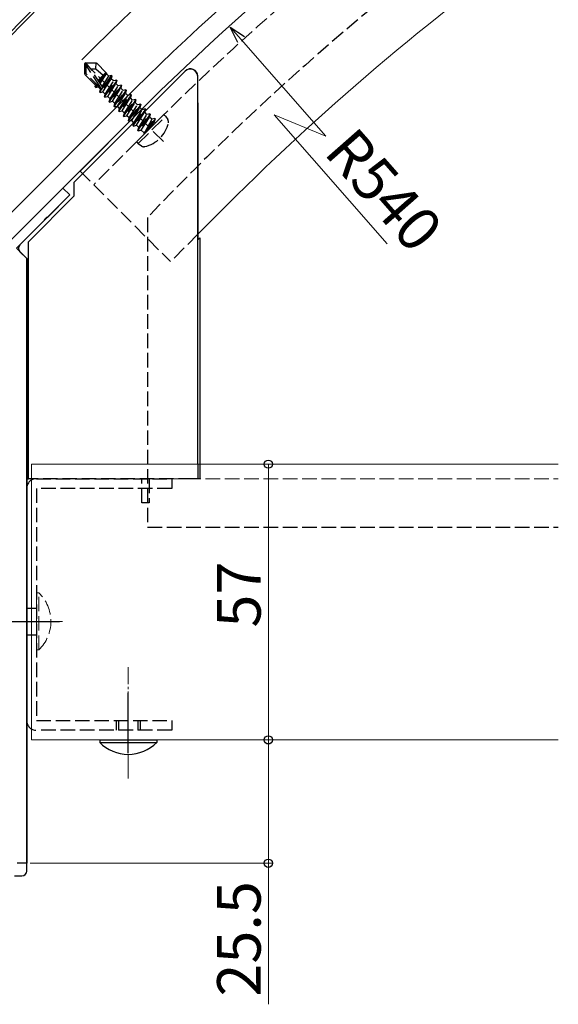
# Model space of a CAD drawing. Extents: x 0 to 2180, y 0 to 3206.
# Drawn here: x 1369 to 1481, y 332 to 535 of the extents above; entities that cross this region are included whole.
import ezdxf

# ---------------------------------------------------------------- set-up
doc = ezdxf.new("R2010")
doc.units = 0
doc.linetypes.add('YCENTER_1', pattern=[13, 10, -1, 1, -1])
doc.linetypes.add('YHIDDEN_1', pattern=[4, 3, -1])
for name, color, linetype, lineweight in [('YKK_11', 7, 'CONTINUOUS', 30), ('YKK_12', 2, 'CONTINUOUS', 13), ('YKK_13', 4, 'CONTINUOUS', 30), ('YKK_D', 6, 'CONTINUOUS', 13)]:
    doc.layers.add(name, color=color, linetype=linetype, lineweight=lineweight)
doc.styles.get("Standard").update_dxf_attribs({"font": 'txt', "bigfont": 'BIGFONT'})

msp = doc.modelspace()

# ---------------------------------------------------------------- linework, layer by layer
at = {"layer": 'YKK_11', "linetype": 'ByBlock', "lineweight": -2, "ltscale": 0.5}
for p, q in [((1367.05, 489.24), (1378.22, 500.41)), ((1379.64, 499), (1375.01, 494.37)), ((1378.22, 500.41), (1379.64, 499)), ((1374.36, 493.73), (1368.61, 487.97)), ((1374.41, 493.94), (1374.36, 493.73)), ((1374.8, 494.33), (1374.41, 493.94)), ((1375.01, 494.37), (1374.8, 494.33)), ((1368.61, 487.97), (1370.73, 485.85)), ((1370.73, 485.85), (1370.73, 393.2)), ((1370.73, 393.2), (1370.73, 388.77)), ((1370.73, 388.77), (1370.73, 360.85)), ((1370.73, 360.85), (1368.73, 360.85))]:
    msp.add_line(p, q, dxfattribs=at)
at = {"layer": 'YKK_12'}
for p, q in [((1371.86, 537.18), (1359.41, 524.73)), ((1372.28, 536.76), (1359.83, 524.31)), ((1390.6, 518.45), (1364.08, 491.93)), ((1381.76, 503.95), (1393.43, 515.62)), ((1406.16, 490.87), (1412.17, 496.88)), ((1371.73, 443.35), (1480.73, 443.35)), ((1371.73, 443.35), (1371.73, 386.35)), ((1345.23, 410.85), (1378.13, 410.85)), ((1371.73, 386.35), (1480.73, 386.35))]:
    msp.add_line(p, q, dxfattribs=at)
at = {"layer": 'YKK_12', "linetype": 'YHIDDEN_1'}
for p, q in [((1399.01, 510.03), (1382.11, 526.93)), ((1396.26, 512.79), (1384.59, 501.12)), ((1381.76, 503.95), (1400.5, 485.21)), ((1406.16, 490.87), (1400.5, 485.21)), ((1371.73, 440.35), (1480.73, 440.35))]:
    msp.add_line(p, q, dxfattribs=at)
at = {"layer": 'YKK_12', "ltscale": 2}
msp.add_line((1366.2, 488.39), (1393.43, 515.62), dxfattribs=at)
at = {"layer": 'YKK_12', "linetype": 'YCENTER_1', "ltscale": 0.5}
msp.add_line((1391.73, 378.35), (1391.73, 401.35), dxfattribs=at)
at = {"layer": 'YKK_12'}
for radius, start in [(556, 121.9879), (544, 122.7808), (540, 123.0545), (540, 123.0545), (513.5, 125.0006)]:
    msp.add_arc((1775.26, 133.78), radius, start, 135, dxfattribs=at)
at = {"layer": 'YKK_12', "linetype": 'YHIDDEN_1'}
msp.add_arc((1775.26, 133.78), 536, 123.3332, 135, dxfattribs=at)
at = {"layer": 'YKK_13', "linetype": 'YHIDDEN_1'}
for p, q in [((1382.93, 526.33), (1382.71, 526.12)), ((1383.01, 525.82), (1382.71, 526.12)), ((1382.71, 526.12), (1382.71, 523.93)), ((1383.97, 525.08), (1382.82, 526.22)), ((1383.97, 525.08), (1382.93, 526.33)), ((1382.93, 526.33), (1385.12, 526.33)), ((1383.01, 524.05), (1383.01, 525.82)), ((1386.21, 520.95), (1383.01, 525.82)), ((1385.01, 525.08), (1385.12, 526.33)), ((1387.26, 524.19), (1385.12, 526.33)), ((1384.95, 521.68), (1382.71, 523.93)), ((1386.04, 521.02), (1383.01, 524.05)), ((1383.97, 525.08), (1385.01, 525.08)), ((1386.42, 521.33), (1383.97, 525.08)), ((1385.01, 525.08), (1386.57, 523.75)), ((1385.52, 522.7), (1387.13, 524.31)), ((1385.65, 522.51), (1386.31, 523.49)), ((1385.8, 522.29), (1387.2, 524.24)), ((1388.37, 523.64), (1385.9, 520.18)), ((1385.96, 522.03), (1387.22, 524.02)), ((1386.35, 521.44), (1387.69, 523.55)), ((1386.45, 521.12), (1388.3, 523.71)), ((1387.26, 524.19), (1387.22, 524.02)), ((1387.69, 523.55), (1387.22, 524.02)), ((1388.3, 523.71), (1387.69, 523.55)), ((1388.37, 523.64), (1388.21, 523.03)), ((1388.37, 523.64), (1388.3, 523.71)), ((1384.73, 521.91), (1384.94, 522.12)), ((1384.87, 521.35), (1385.21, 521.86)), ((1384.87, 521.35), (1384.95, 521.68)), ((1385.02, 521.2), (1384.87, 521.35)), ((1385.02, 521.2), (1385.37, 521.69)), ((1385.02, 521.2), (1385.52, 521.33)), ((1385.52, 521.33), (1385.6, 521.46)), ((1385.99, 520.86), (1385.52, 521.33)), ((1386.51, 520.34), (1388.21, 523.03)), ((1386.82, 519.26), (1389.29, 522.72)), ((1389.36, 522.65), (1386.89, 519.19)), ((1386.98, 519.87), (1388.68, 522.56)), ((1387.5, 519.35), (1389.2, 522.04)), ((1387.81, 518.27), (1390.28, 521.73)), ((1390.35, 521.66), (1387.88, 518.2)), ((1387.97, 518.88), (1389.67, 521.57)), ((1388.68, 522.56), (1388.21, 523.03)), ((1389.29, 522.72), (1388.68, 522.56)), ((1389.36, 522.65), (1389.2, 522.04)), ((1389.67, 521.57), (1389.2, 522.04)), ((1389.36, 522.65), (1389.29, 522.72)), ((1390.28, 521.73), (1389.67, 521.57)), ((1390.35, 521.66), (1390.19, 521.05)), ((1390.35, 521.66), (1390.28, 521.73)), ((1385.83, 520.25), (1386.36, 521)), ((1385.83, 520.25), (1385.99, 520.86)), ((1385.9, 520.18), (1385.83, 520.25)), ((1385.9, 520.18), (1386.51, 520.34)), ((1385.99, 520.86), (1386.07, 520.99)), ((1386.98, 519.87), (1386.51, 520.34)), ((1386.82, 519.26), (1386.98, 519.87)), ((1386.89, 519.19), (1386.82, 519.26)), ((1386.89, 519.19), (1387.5, 519.35)), ((1387.97, 518.88), (1387.5, 519.35)), ((1388.49, 518.36), (1390.19, 521.05)), ((1388.8, 517.28), (1391.27, 520.74)), ((1391.34, 520.67), (1388.87, 517.21)), ((1388.96, 517.89), (1390.66, 520.58)), ((1389.48, 517.37), (1391.18, 520.06)), ((1389.79, 516.29), (1392.26, 519.75)), ((1392.33, 519.68), (1389.86, 516.22)), ((1389.95, 516.9), (1391.65, 519.59)), ((1390.66, 520.58), (1390.19, 521.05)), ((1390.47, 516.38), (1392.17, 519.07)), ((1391.27, 520.74), (1390.66, 520.58)), ((1391.34, 520.67), (1391.18, 520.06)), ((1391.65, 519.59), (1391.18, 520.06)), ((1391.34, 520.67), (1391.27, 520.74)), ((1392.26, 519.75), (1391.65, 519.59)), ((1392.33, 519.68), (1392.17, 519.07)), ((1392.64, 518.6), (1392.17, 519.07)), ((1392.33, 519.68), (1392.26, 519.75)), ((1387.81, 518.27), (1387.97, 518.88)), ((1387.88, 518.2), (1387.81, 518.27)), ((1387.88, 518.2), (1388.49, 518.36)), ((1388.96, 517.89), (1388.49, 518.36)), ((1388.8, 517.28), (1388.96, 517.89)), ((1388.87, 517.21), (1388.8, 517.28)), ((1388.87, 517.21), (1389.48, 517.37)), ((1389.95, 516.9), (1389.48, 517.37)), ((1390.78, 515.3), (1393.25, 518.76)), ((1393.32, 518.69), (1390.85, 515.23)), ((1390.94, 515.91), (1392.64, 518.6)), ((1391.46, 515.39), (1393.16, 518.08)), ((1391.77, 514.31), (1394.24, 517.77)), ((1394.31, 517.7), (1391.84, 514.24)), ((1391.93, 514.92), (1393.63, 517.61)), ((1392.45, 514.4), (1394.15, 517.09)), ((1393.25, 518.76), (1392.64, 518.6)), ((1393.32, 518.69), (1393.16, 518.08)), ((1393.63, 517.61), (1393.16, 518.08)), ((1393.32, 518.69), (1393.25, 518.76)), ((1394.24, 517.77), (1393.63, 517.61)), ((1394.31, 517.7), (1394.15, 517.09)), ((1394.62, 516.62), (1394.15, 517.09)), ((1394.31, 517.7), (1394.24, 517.77)), ((1389.79, 516.29), (1389.95, 516.9)), ((1389.86, 516.22), (1389.79, 516.29)), ((1389.86, 516.22), (1390.47, 516.38)), ((1390.94, 515.91), (1390.47, 516.38)), ((1390.78, 515.3), (1390.94, 515.91)), ((1390.85, 515.23), (1390.78, 515.3)), ((1390.85, 515.23), (1391.46, 515.39)), ((1391.93, 514.92), (1391.46, 515.39)), ((1392.76, 513.32), (1395.23, 516.78)), ((1395.3, 516.71), (1392.83, 513.25)), ((1392.92, 513.93), (1394.62, 516.62)), ((1393.44, 513.41), (1395.14, 516.1)), ((1393.49, 510.02), (1399.02, 515.55)), ((1393.75, 512.33), (1396.22, 515.79)), ((1393.78, 509.61), (1399.44, 515.26)), ((1396.29, 515.72), (1393.82, 512.26)), ((1393.91, 512.94), (1395.61, 515.63)), ((1394.43, 512.42), (1396.13, 515.11)), ((1395.23, 516.78), (1394.62, 516.62)), ((1395.3, 516.71), (1395.14, 516.1)), ((1395.61, 515.63), (1395.14, 516.1)), ((1395.3, 516.71), (1395.23, 516.78)), ((1396.22, 515.79), (1395.61, 515.63)), ((1396.29, 515.72), (1396.13, 515.11)), ((1396.6, 514.64), (1396.13, 515.11)), ((1396.29, 515.72), (1396.22, 515.79)), ((1399.44, 515.26), (1399.02, 515.55)), ((1399.44, 515.26), (1399.9, 514.6)), ((1391.77, 514.31), (1391.93, 514.92)), ((1391.84, 514.24), (1391.77, 514.31)), ((1391.84, 514.24), (1392.45, 514.4)), ((1392.92, 513.93), (1392.45, 514.4)), ((1392.76, 513.32), (1392.92, 513.93)), ((1392.83, 513.25), (1392.76, 513.32)), ((1392.83, 513.25), (1393.44, 513.41)), ((1393.91, 512.94), (1393.44, 513.41)), ((1393.75, 512.33), (1393.91, 512.94)), ((1395.09, 511.83), (1397.21, 514.8)), ((1396.6, 514.64), (1395.09, 511.83)), ((1397.28, 514.73), (1395.16, 511.76)), ((1395.16, 511.76), (1397.12, 514.12)), ((1397.21, 514.8), (1396.6, 514.64)), ((1397.28, 514.73), (1397.12, 514.12)), ((1397.21, 514.03), (1397.12, 514.12)), ((1397.28, 514.73), (1397.21, 514.8)), ((1397.28, 514.73), (1397.21, 514.8)), ((1393.82, 512.26), (1393.75, 512.33)), ((1393.82, 512.26), (1394.43, 512.42)), ((1395.02, 511.83), (1394.43, 512.42)), ((1395.16, 511.76), (1395.09, 511.83)), ((1393.78, 509.61), (1393.49, 510.02)), ((1393.78, 509.61), (1394.45, 509.14)), ((1395.73, 494.34), (1395.73, 430.35)), ((1395.73, 430.35), (1480.73, 430.35))]:
    msp.add_line(p, q, dxfattribs=at)
at = {"layer": 'YKK_13', "linetype": 'ByBlock', "lineweight": -2}
for p, q in [((1380.57, 501.65), (1403.51, 524.58)), ((1403.51, 524.58), (1403.57, 524.65)), ((1406.13, 443.35), (1406.13, 523.59)), ((1406.13, 518.02), (1406.16, 518.05)), ((1406.16, 518.05), (1406.16, 489.76)), ((1380.57, 498.82), (1380.57, 501.65)), ((1371.07, 489.32), (1380.57, 498.82)), ((1371.07, 440.35), (1371.07, 489.32)), ((1406.16, 489.76), (1406.56, 490.16)), ((1406.56, 490.16), (1406.56, 443.35)), ((1370.73, 483.35), (1370.73, 440.35)), ((1371.07, 483.35), (1370.73, 483.35)), ((1370.73, 440.35), (1371.07, 440.35)), ((1371.73, 440.35), (1371.07, 440.35)), ((1365.98, 410.85), (1377.48, 410.85)), ((1391.73, 383.6), (1391.73, 396.1))]:
    msp.add_line(p, q, dxfattribs=at)
at = {"layer": 'YKK_13'}
for p, q in [((1369.31, 488.68), (1379.64, 499)), ((1378.22, 500.41), (1379.64, 499)), ((1370.73, 485.85), (1369.31, 487.26)), ((1370.73, 359.23), (1370.73, 485.85)), ((1368.23, 358.23), (1369.73, 358.23))]:
    msp.add_line(p, q, dxfattribs=at)
at = {"layer": 'YKK_13', "linetype": 'YHIDDEN_1', "lineweight": -2}
for p, q in [((1406.13, 443.35), (1406.13, 440.35)), ((1406.56, 443.35), (1406.56, 440.35)), ((1405.13, 440.35), (1371.73, 440.35)), ((1372.73, 440.35), (1400.73, 440.35)), ((1394.57, 435.35), (1394.57, 440.35)), ((1396.07, 440.35), (1396.07, 435.35)), ((1400.73, 440.35), (1400.73, 438.35)), ((1406.13, 440.35), (1405.13, 440.35)), ((1406.56, 440.35), (1406.13, 440.35)), ((1370.73, 390.35), (1370.73, 438.35)), ((1400.73, 438.35), (1372.73, 438.35)), ((1372.73, 438.35), (1372.73, 390.35)), ((1396.07, 435.35), (1394.57, 435.35)), ((1372.73, 390.35), (1400.73, 390.35)), ((1400.73, 390.35), (1400.73, 388.35)), ((1400.73, 388.35), (1372.73, 388.35))]:
    msp.add_line(p, q, dxfattribs=at)
at = {"layer": 'YKK_13', "linetype": 'YHIDDEN_1', "lineweight": 13}
for p, q in [((1372.73, 416.75), (1372.73, 404.95)), ((1372.73, 416.75), (1373.24, 416.75)), ((1373.24, 404.95), (1373.24, 416.75)), ((1372.73, 404.95), (1373.24, 404.95))]:
    msp.add_line(p, q, dxfattribs=at)
at = {"layer": 'YKK_13', "linetype": 'ByBlock', "lineweight": -2, "ltscale": 0.5}
for p, q in [((1370.73, 413.6), (1372.73, 413.6)), ((1370.73, 408.1), (1372.73, 408.1)), ((1389.23, 390.35), (1389.23, 388.35)), ((1389.73, 390.35), (1389.73, 388.35)), ((1393.73, 390.35), (1393.73, 388.35)), ((1394.23, 390.35), (1394.23, 388.35))]:
    msp.add_line(p, q, dxfattribs=at)
at = {"layer": 'YKK_13', "linetype": 'Continuous', "ltscale": 0.5}
for p, q in [((1385.83, 386.35), (1397.63, 386.35)), ((1385.83, 386.35), (1385.83, 385.84)), ((1385.83, 385.84), (1397.63, 385.84)), ((1397.63, 386.35), (1397.63, 385.84))]:
    msp.add_line(p, q, dxfattribs=at)
at = {"layer": 'YKK_13', "linetype": 'YHIDDEN_1'}
for centre, radius, start, end in [((1775.26, 133.78), 523.5, 124.2377, 136.4686), ((1386.21, 521.2), 0.248, 225, 32.191), ((1393.71, 515.33), 6.5, 282.9441, 347.0559), ((1397.35, 514.17), 0.2, 225, 315), ((1399.17, 514.08), 0.9, 347.0559, 35), ((1394.88, 511.69), 0.2, 315, 45), ((1394.96, 509.88), 0.9, 235, 282.9441)]:
    msp.add_arc(centre, radius, start, end, dxfattribs=at)
at = {"layer": 'YKK_13', "linetype": 'ByBlock', "lineweight": -2}
msp.add_arc((1404.6, 523.48), 1.53, 3.9791, 69.6809, dxfattribs=at)
at = {"layer": 'YKK_13', "linetype": 'YHIDDEN_1', "lineweight": -2}
for centre, start, end in [((1372.73, 438.35), 90, 180), ((1372.73, 390.35), 180, 270)]:
    msp.add_arc(centre, 2, start, end, dxfattribs=at)
at = {"layer": 'YKK_13', "linetype": 'YHIDDEN_1', "lineweight": 13}
msp.add_arc((1367.5, 410.85), 8.23, 314.2189, 45.7811, dxfattribs=at)
at = {"layer": 'YKK_13', "linetype": 'Continuous', "ltscale": 0.5}
msp.add_arc((1391.73, 391.58), 8.23, 224.2193, 315.7815, dxfattribs=at)
at = {"layer": 'YKK_13', "linetype": 'ByBlock', "lineweight": -2}
for centre, start_param, end_param in [((1404.63, 523.58), 5.499651, 7.853982), ((1404.57, 523.52), 0.403908, 1.570796)]:
    msp.add_ellipse(centre, major_axis=(1.06, 1.06), ratio=0.99628, start_param=start_param, end_param=end_param, dxfattribs=at)
at = {"layer": 'YKK_13'}
for centre, major_axis, ratio, start_param, end_param in [((1370.02, 487.97), (-1, 0), 0.999973, 5.497801, 7.06857), ((1369.73, 359.23), (0.085, -0.998), 0.998121, 6.197945, 7.768421)]:
    msp.add_ellipse(centre, major_axis=major_axis, ratio=ratio, start_param=start_param, end_param=end_param, dxfattribs=at)
at = {"layer": 'YKK_D', "linetype": 'ByBlock', "lineweight": -2}
for p, q in [((1414.39, 530.55), (1412.83, 533.7)), ((1412.83, 533.7), (1415.76, 531.75)), ((1412.83, 533.7), (1415.08, 531.15))]:
    msp.add_line(p, q, dxfattribs=at)
at = {"layer": 'YKK_D'}
for p, q in [((1415.08, 531.15), (1432.64, 511.17)), ((1432.64, 511.17), (1421.92, 515.58)), ((1421.92, 515.58), (1445.33, 488.93)), ((1414.37, 443.35), (1421.73, 443.35)), ((1420.73, 386.35), (1420.73, 443.35)), ((1385.19, 386.35), (1421.73, 386.35)), ((1385.19, 386.35), (1421.73, 386.35)), ((1420.73, 386.35), (1420.73, 360.85)), ((1371.43, 360.85), (1421.73, 360.85)), ((1420.73, 360.85), (1420.73, 331.69))]:
    msp.add_line(p, q, dxfattribs=at)
at = {"layer": 'YKK_D', "linetype": 'ByBlock', "lineweight": -2}
for centre in [(1420.73, 443.35), (1420.73, 386.35), (1420.73, 386.35), (1420.73, 360.85)]:
    msp.add_circle(centre, 0.85, dxfattribs=at)

# ---------------------------------------------------------------- texts
at = {"layer": 'YKK_D'}
for s, rotation, p in [('R540', 311.3136, (1431.97, 507.66)), ('57', 90, (1419.13, 409.57)), ('25.5', 90, (1419.13, 333.29))]:
    msp.add_text(s, height=9, rotation=rotation, dxfattribs=at).set_placement(p)

doc.saveas('drawing.dxf')
